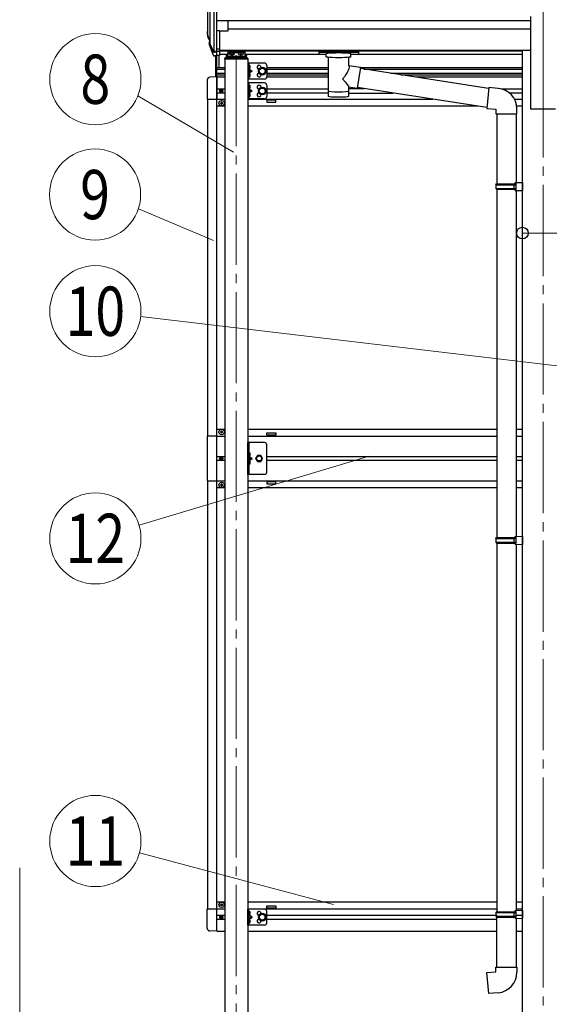
# Model space of a CAD drawing. Units: millimetres. Extents: x 0 to 25230, y 0 to 17820.
# Drawn here: x 5393 to 6555, y 4767 to 6927 of the extents above; entities that cross this region are included whole.
import ezdxf
from ezdxf.enums import TextEntityAlignment as Align

# ---------------------------------------------------------------- set-up
doc = ezdxf.new("R2010")
doc.units = ezdxf.units.MM
doc.linetypes.add('YCENTER_1', pattern=[13, 10, -1, 1, -1])
doc.linetypes.add('YHIDDEN_1', pattern=[4, 3, -1])
for name, color, linetype, lineweight in [('YKK_12', 2, 'Continuous', 13), ('YKK_13', 4, 'Continuous', 30), ('YKK_A1', 4, 'Continuous', 30), ('YKK_D', 6, 'Continuous', 13)]:
    doc.layers.add(name, color=color, linetype=linetype, lineweight=lineweight)
doc.styles.add('text-b', font='extslim2.shx', dxfattribs={"width": 0.8, "bigfont": 'extfont2.shx'})

msp = doc.modelspace()

# ---------------------------------------------------------------- linework, layer by layer
at = {"layer": 'YKK_12', "linetype": 'YCENTER_1', "ltscale": 20}
for p, q in [((6540.9, 7255.5), (6540.9, 6778)), ((5868.1, 6849.4), (5868.1, 4422.6)), ((6540.9, 6824.6), (6540.9, 4081.1))]:
    msp.add_line(p, q, dxfattribs=at)
at = {"layer": 'YKK_13'}
for p, q in [((5806.6, 6889.5), (5809.9, 6882.5)), ((5824.9, 6902.3), (5824.9, 6847.6)), ((5831.4, 6902.3), (5824.9, 6902.3)), ((5831.4, 6902.3), (5831.4, 6848.3)), ((5806, 6888.2), (5809.9, 6880.2)), ((5808.3, 6876.9), (5808.6, 6872.5)), ((5808.6, 6872.5), (5817.4, 6848.9)), ((5809.3, 6873), (5817.4, 6856.9)), ((5818.5, 6858), (5810.7, 6873.4)), ((5824.9, 6857.3), (5819.8, 6857.3)), ((5824.9, 6855.5), (5820, 6855.5)), ((5824.9, 6847.6), (5820, 6847.6)), ((5823.6, 6801.5), (5823.6, 6847.6)), ((5831.4, 6862.2), (5824.9, 6862.2)), ((5831.4, 6857.3), (5824.9, 6857.3)), ((5831.4, 6848.3), (5824.9, 6848.3)), ((5825.1, 6801.6), (5825.1, 6848.3)), ((5830.6, 6822.1), (5830.6, 6848.3)), ((6048.9, 6857.7), (6049, 6857.8)), ((6048.9, 6857.5), (6048.9, 6857.7)), ((6048.9, 6857.5), (6048.9, 6851.7)), ((6048.9, 6857.3), (6048.9, 6855.7)), ((6048.9, 6851.7), (6048.9, 6851.5)), ((6048.9, 6851.5), (6049, 6851.4)), ((6049, 6857.8), (6049.1, 6857.9)), ((6049, 6851.4), (6049.1, 6851.3)), ((6049.1, 6857.9), (6049.2, 6858)), ((6049.1, 6851.3), (6049.2, 6851.2)), ((6049.2, 6858), (6049.3, 6858)), ((6049.2, 6851.2), (6049.3, 6851.2)), ((6049.3, 6858), (6049.6, 6858.1)), ((6049.3, 6851.2), (6049.6, 6851.1)), ((6049.6, 6858.1), (6050.1, 6858.1)), ((6049.6, 6851.1), (6050.1, 6851.1)), ((6050.1, 6858.1), (6050.7, 6858.1)), ((6050.1, 6851.1), (6050.7, 6851.1)), ((6050.7, 6858.1), (6050.9, 6858.1)), ((6050.7, 6851.1), (6050.9, 6851)), ((6050.9, 6858.1), (6133.9, 6858.1)), ((6050.9, 6856), (6133.9, 6856)), ((6050.9, 6851), (6065.4, 6851)), ((6065.4, 6845.4), (6065.4, 6852)), ((6119.4, 6845.4), (6119.4, 6852)), ((6119.4, 6851), (6133.9, 6851)), ((6133.9, 6858.1), (6134.2, 6858.1)), ((6133.9, 6851), (6134.2, 6851.1)), ((6134.2, 6858.1), (6134.8, 6858.1)), ((6134.2, 6851.1), (6134.8, 6851.1)), ((6134.8, 6858.1), (6135.2, 6858.1)), ((6134.8, 6851.1), (6135.2, 6851.1)), ((6135.2, 6858.1), (6135.5, 6858)), ((6135.2, 6851.1), (6135.5, 6851.2)), ((6135.5, 6858), (6135.7, 6857.9)), ((6135.5, 6851.2), (6135.7, 6851.3)), ((6135.7, 6857.9), (6135.8, 6857.7)), ((6135.7, 6851.3), (6135.8, 6851.4)), ((6135.8, 6857.7), (6135.9, 6857.6)), ((6135.8, 6851.4), (6135.9, 6851.6)), ((6135.9, 6857.6), (6135.9, 6857.5)), ((6135.9, 6857.5), (6135.9, 6851.7)), ((6135.9, 6851.6), (6135.9, 6851.7)), ((5896.1, 6827.1), (5895.6, 6827)), ((5895.6, 6827), (5895.6, 6819.2)), ((5896.1, 6819.1), (5896.1, 6827.1)), ((5896.1, 6827.1), (5896.9, 6826.9)), ((6069.5, 6844.4), (6069.5, 6759)), ((6115.3, 6825.7), (6115.3, 6844.4)), ((6140.5, 6821.8), (6115.3, 6825.7)), ((5896.1, 6819.1), (5895.6, 6819.2)), ((5896.1, 6809.1), (5895.6, 6809)), ((5895.6, 6809), (5895.6, 6801.2)), ((5896.1, 6819.1), (5896.9, 6819.2)), ((5896.1, 6801.1), (5896.1, 6809.1)), ((5896.1, 6809.1), (5896.9, 6808.9)), ((6140.5, 6821.8), (6133.5, 6776.6)), ((6421.5, 6776.2), (6140.2, 6819.8)), ((5804.6, 6795.3), (5804.6, 6752.4)), ((5825.1, 6801.6), (5809.8, 6800.8)), ((5825.1, 6801.6), (5825.1, 6752.4)), ((5893.1, 6788.1), (5893.1, 6753.1)), ((5930.1, 6788.1), (5893.1, 6788.1)), ((5896.1, 6801.1), (5895.6, 6801.2)), ((5895.6, 6788.1), (5895.6, 6753.1)), ((5896.1, 6783.6), (5895.6, 6783.5)), ((5895.6, 6783.5), (5895.6, 6775.7)), ((5896.1, 6801.1), (5896.9, 6801.2)), ((5896.1, 6775.6), (5896.1, 6783.6)), ((5896.1, 6783.6), (5896.9, 6783.4)), ((5935.1, 6783.1), (5935.1, 6758.1)), ((5896.1, 6775.6), (5895.6, 6775.7)), ((5895.6, 6775.6), (5902.6, 6770.6)), ((5902.6, 6770.6), (5895.6, 6765.6)), ((5895.6, 6770.6), (5902.6, 6770.6)), ((5896.1, 6765.6), (5895.6, 6765.5)), ((5895.6, 6765.5), (5895.6, 6757.7)), ((5896.1, 6775.6), (5896.9, 6775.7)), ((5896.1, 6757.6), (5896.1, 6765.6)), ((5896.1, 6765.6), (5896.9, 6765.4)), ((5918.6, 6774.3), (5925.1, 6778.1)), ((5918.6, 6766.8), (5918.6, 6774.3)), ((5925.1, 6763.1), (5918.6, 6766.8)), ((5925.1, 6778.1), (5931.6, 6774.3)), ((5931.6, 6766.8), (5925.1, 6763.1)), ((5931.6, 6774.3), (5931.6, 6766.8)), ((6115.3, 6759), (6115.3, 6779.7)), ((6115.3, 6779.4), (6133.5, 6776.6)), ((6417.8, 6734.2), (6133.8, 6778.3)), ((6421.7, 6778), (6417.7, 6732.2)), ((6442.5, 6776.2), (6421.7, 6778)), ((5804.6, 6752.4), (5825.1, 6752.4)), ((5930.1, 6753.1), (5893.1, 6753.1)), ((5896.1, 6757.6), (5895.6, 6757.7)), ((5896.1, 6757.6), (5896.9, 6757.7)), ((6417.7, 6732.2), (6437.6, 6730.5)), ((6437.6, 6730.5), (6437.6, 6720.5)), ((6437.6, 6720.5), (6483.6, 6720.5)), ((6439.7, 6720.5), (6439.7, 6567)), ((6481.7, 6720.5), (6481.7, 6569.6)), ((6483.6, 6720.5), (6483.6, 6731.4)), ((6437.7, 6565), (6438.7, 6567)), ((6437.7, 6565), (6481.7, 6565)), ((6437.7, 6565), (6437.7, 6557)), ((6438.7, 6567), (6481.7, 6567)), ((6477.2, 6565), (6476.8, 6567)), ((6477.2, 6565), (6477.2, 6557)), ((6479.7, 6569.5), (6495.7, 6570)), ((6479.7, 6567.5), (6479.7, 6569.5)), ((6479.7, 6567.5), (6481.7, 6567.5)), ((6481.7, 6554.5), (6481.7, 6567.5)), ((6495.7, 6570), (6495.7, 6552)), ((6437.7, 6557), (6481.7, 6557)), ((6437.7, 6557), (6438.7, 6555)), ((6438.7, 6555), (6481.7, 6555)), ((6439.7, 6555), (6439.7, 5791.1)), ((6477.2, 6557), (6476.8, 6555)), ((6479.7, 6554.5), (6481.7, 6554.5)), ((6479.7, 6552.5), (6479.7, 6554.5)), ((6479.7, 6552.5), (6495.7, 6552)), ((6481.7, 6552.4), (6481.7, 5793.7)), ((5896.1, 5977.6), (5895.6, 5977.5)), ((5895.6, 5977.5), (5895.6, 5969.7)), ((5896.1, 5969.6), (5895.6, 5969.7)), ((5896.1, 5969.6), (5896.1, 5977.6)), ((5896.1, 5977.6), (5896.9, 5977.4)), ((5896.1, 5969.6), (5896.9, 5969.7)), ((5896.1, 5959.6), (5895.6, 5959.5)), ((5895.6, 5959.5), (5895.6, 5951.7)), ((5896.1, 5951.6), (5895.6, 5951.7)), ((5896.1, 5951.6), (5896.1, 5959.6)), ((5896.1, 5959.6), (5896.9, 5959.4)), ((5896.1, 5951.6), (5896.9, 5951.7)), ((6437.7, 5789.1), (6438.7, 5791.1)), ((6437.7, 5789.1), (6481.7, 5789.1)), ((6437.7, 5789.1), (6437.7, 5781.1)), ((6438.7, 5791.1), (6481.7, 5791.1)), ((6477.2, 5789.1), (6476.8, 5791.1)), ((6477.2, 5789.1), (6477.2, 5781.1)), ((6479.7, 5793.6), (6495.7, 5794.1)), ((6479.7, 5791.6), (6479.7, 5793.6)), ((6479.7, 5791.6), (6481.7, 5791.6)), ((6481.7, 5778.6), (6481.7, 5791.6)), ((6495.7, 5794.1), (6495.7, 5776.2)), ((6437.7, 5781.1), (6481.7, 5781.1)), ((6437.7, 5781.1), (6438.7, 5779.1)), ((6438.7, 5779.1), (6481.7, 5779.1)), ((6439.7, 5779.1), (6439.7, 4970.6)), ((6477.2, 5781.1), (6476.8, 5779.1)), ((6479.7, 5778.6), (6481.7, 5778.6)), ((6479.7, 5776.6), (6479.7, 5778.6)), ((6479.7, 5776.6), (6495.7, 5776.2)), ((6481.7, 5776.6), (6481.7, 4973.2)), ((5804.6, 4933.9), (5804.6, 4976.8)), ((5804.6, 4976.8), (5825.1, 4976.8)), ((5825.1, 4927.6), (5825.1, 4976.8)), ((5893.1, 4941.1), (5893.1, 4976.1)), ((5930.1, 4976.1), (5893.1, 4976.1)), ((5895.6, 4941.1), (5895.6, 4976.1)), ((5896.1, 4971.6), (5895.6, 4971.5)), ((5895.6, 4971.5), (5895.6, 4963.7)), ((5896.1, 4963.6), (5896.1, 4971.6)), ((5896.1, 4971.6), (5896.9, 4971.4)), ((5935.1, 4946.1), (5935.1, 4971.1)), ((6437.7, 4968.6), (6438.7, 4970.6)), ((6437.7, 4968.6), (6481.7, 4968.6)), ((6437.7, 4968.6), (6437.7, 4960.6)), ((6438.7, 4970.6), (6481.7, 4970.6)), ((6477.2, 4968.6), (6476.8, 4970.6)), ((6477.2, 4968.6), (6477.2, 4960.6)), ((6479.7, 4973.1), (6495.7, 4973.6)), ((6479.7, 4971.1), (6479.7, 4973.1)), ((6479.7, 4971.1), (6481.7, 4971.1)), ((6481.7, 4958.1), (6481.7, 4971.1)), ((6495.7, 4973.6), (6495.7, 4956.1)), ((5896.1, 4963.6), (5895.6, 4963.7)), ((5902.6, 4958.6), (5895.6, 4963.6)), ((5895.6, 4953.6), (5902.6, 4958.6)), ((5895.6, 4958.6), (5902.6, 4958.6)), ((5896.1, 4953.6), (5895.6, 4953.5)), ((5895.6, 4953.5), (5895.6, 4945.7)), ((5896.1, 4945.6), (5895.6, 4945.7)), ((5896.1, 4963.6), (5896.9, 4963.7)), ((5896.1, 4945.6), (5896.1, 4953.6)), ((5896.1, 4953.6), (5896.9, 4953.4)), ((5896.1, 4945.6), (5896.9, 4945.7)), ((5925.1, 4966.1), (5918.6, 4962.3)), ((5918.6, 4962.3), (5918.6, 4954.8)), ((5918.6, 4954.8), (5925.1, 4951.1)), ((5931.6, 4962.3), (5925.1, 4966.1)), ((5925.1, 4951.1), (5931.6, 4954.8)), ((5931.6, 4954.8), (5931.6, 4962.3)), ((6437.7, 4960.6), (6481.7, 4960.6)), ((6437.7, 4960.6), (6438.7, 4958.6)), ((6438.7, 4958.6), (6481.7, 4958.6)), ((6439.7, 4848.6), (6439.7, 4958.6)), ((6477.2, 4960.6), (6476.8, 4958.6)), ((6479.7, 4958.1), (6481.7, 4958.1)), ((6479.7, 4956.1), (6479.7, 4958.1)), ((6479.7, 4956.1), (6481.7, 4956.1)), ((6479.7, 4956.1), (6495.7, 4955.7)), ((6481.7, 4956.1), (6481.7, 4848.6)), ((5825.1, 4927.6), (5809.8, 4928.4)), ((5930.1, 4941.1), (5893.1, 4941.1)), ((6417.8, 4836.9), (6437.7, 4838.6)), ((6437.7, 4848.6), (6483.7, 4848.6)), ((6437.7, 4838.6), (6437.7, 4848.6)), ((6483.7, 4848.6), (6483.7, 4837.7)), ((6421.8, 4791.1), (6417.8, 4836.9)), ((6442.6, 4792.9), (6421.8, 4791.1))]:
    msp.add_line(p, q, dxfattribs=at)
at = {"layer": 'YKK_13', "ltscale": 20}
for p, q in [((5845.6, 6848.7), (5845.6, 6843.1)), ((5848.1, 6851.3), (5849.6, 6851.3)), ((5848.1, 6848.8), (5848.1, 6843.1)), ((5848.1, 6848.8), (5849.6, 6848.8)), ((5848.1, 6846.9), (5888.1, 6846.9)), ((5886.6, 6857.2), (5849.6, 6857.2)), ((5849.6, 6857.2), (5849.6, 6848.8)), ((5849.6, 6854.7), (5886.6, 6854.7)), ((5852.2, 6852.3), (5852.2, 6851.8)), ((5855.6, 6850.4), (5855.6, 6850.1)), ((5857.6, 6850.7), (5857.6, 6850.4)), ((5858.6, 6850.7), (5858.6, 6850.4)), ((5860.5, 6850.1), (5860.5, 6850.4)), ((5864, 6852.3), (5864, 6851.8)), ((5872.2, 6852.3), (5872.2, 6851.8)), ((5875.6, 6850.4), (5875.6, 6850.1)), ((5877.6, 6850.7), (5877.6, 6850.4)), ((5878.6, 6850.7), (5878.6, 6850.4)), ((5880.5, 6850.1), (5880.5, 6850.4)), ((5884, 6852.3), (5884, 6851.8)), ((5886.6, 6857.2), (5886.6, 6848.8)), ((5886.6, 6851.3), (5888.1, 6851.3)), ((5886.6, 6848.8), (5888.1, 6848.8)), ((5888.1, 6848.8), (5888.1, 6843.1)), ((5890.6, 6843.1), (5890.6, 6848.7)), ((5842.6, 6841.6), (5842.6, 6840.1)), ((5893.6, 6840.1), (5842.6, 6840.1)), ((5892.1, 6843.1), (5844.1, 6843.1)), ((5893.1, 6831.6), (5893.1, 6796.6)), ((5930.1, 6831.6), (5893.1, 6831.6)), ((5893.6, 6841.6), (5893.6, 6840.1)), ((5895.6, 6831.6), (5895.6, 6796.6)), ((5935.1, 6826.6), (5935.1, 6801.6)), ((5895.6, 6819.1), (5902.6, 6814.1)), ((5902.6, 6814.1), (5895.6, 6809.1)), ((5895.6, 6814.1), (5902.6, 6814.1)), ((5918.6, 6817.8), (5925.1, 6821.6)), ((5918.6, 6810.3), (5918.6, 6817.8)), ((5925.1, 6806.6), (5918.6, 6810.3)), ((5925.1, 6821.6), (5931.6, 6817.8)), ((5931.6, 6810.3), (5925.1, 6806.6)), ((5931.6, 6817.8), (5931.6, 6810.3)), ((5930.1, 6796.6), (5893.1, 6796.6))]:
    msp.add_line(p, q, dxfattribs=at)
at = {"layer": 'YKK_13', "linetype": 'YCENTER_1', "ltscale": 20}
for p, q in [((5858.1, 6851.6), (5858.1, 6849)), ((5878.1, 6851.6), (5878.1, 6849))]:
    msp.add_line(p, q, dxfattribs=at)
at = {"layer": 'YKK_13', "linetype": 'YHIDDEN_1', "ltscale": 0.5}
for p, q in [((5895.2, 6823.1), (5895.8, 6824.3)), ((5895.8, 6824.3), (5898.1, 6825.4)), ((5895.2, 6823.1), (5895.8, 6821.9)), ((5895.2, 6805.1), (5895.8, 6806.3)), ((5895.2, 6805.1), (5895.8, 6803.9)), ((5895.8, 6821.9), (5898.1, 6820.8)), ((5895.8, 6806.3), (5898.1, 6807.4)), ((5895.8, 6803.9), (5898.1, 6802.8)), ((5895.8, 6780.8), (5898.1, 6781.9)), ((5895.2, 6779.6), (5895.8, 6780.8)), ((5895.2, 6779.6), (5895.8, 6778.4)), ((5895.2, 6761.6), (5895.8, 6762.8)), ((5895.2, 6761.6), (5895.8, 6760.4)), ((5895.8, 6778.4), (5898.1, 6777.3)), ((5895.8, 6762.8), (5898.1, 6763.9)), ((5895.8, 6760.4), (5898.1, 6759.3)), ((5895.2, 5973.6), (5895.8, 5974.8)), ((5895.2, 5973.6), (5895.8, 5972.4)), ((5895.8, 5974.8), (5898.1, 5975.9)), ((5895.8, 5972.4), (5898.1, 5971.3)), ((5895.2, 5955.6), (5895.8, 5956.8)), ((5895.2, 5955.6), (5895.8, 5954.4)), ((5895.8, 5956.8), (5898.1, 5957.9)), ((5895.8, 5954.4), (5898.1, 5953.3)), ((5895.2, 4967.6), (5895.8, 4968.8)), ((5895.2, 4967.6), (5895.8, 4966.4)), ((5895.8, 4968.8), (5898.1, 4969.9)), ((5895.2, 4949.6), (5895.8, 4950.8)), ((5895.2, 4949.6), (5895.8, 4948.4)), ((5895.8, 4966.4), (5898.1, 4965.3)), ((5895.8, 4950.8), (5898.1, 4951.9)), ((5895.8, 4948.4), (5898.1, 4947.3))]:
    msp.add_line(p, q, dxfattribs=at)
at = {"layer": 'YKK_13', "ltscale": 0.5}
for p, q in [((5833, 6771.1), (5833, 6770.3)), ((5833.9, 6771.1), (5833, 6771.1)), ((5833, 6770.3), (5833.9, 6770.3)), ((5835.5, 6772.7), (5834.7, 6772.7)), ((5834.7, 6772.7), (5834.7, 6771.9)), ((5834.7, 6769.5), (5834.7, 6768.6)), ((5834.7, 6768.6), (5835.5, 6768.6)), ((5835.5, 6771.9), (5835.5, 6772.7)), ((5835.5, 6768.6), (5835.5, 6769.5)), ((5837.1, 6771.1), (5836.3, 6771.1)), ((5836.3, 6770.3), (5837.1, 6770.3)), ((5837.1, 6770.3), (5837.1, 6771.1)), ((5833.6, 6744.2), (5833.6, 6743.2)), ((5834.6, 6744.2), (5833.6, 6744.2)), ((5833.6, 6743.2), (5834.6, 6743.2)), ((5836.6, 6746.2), (5835.6, 6746.2)), ((5835.6, 6746.2), (5835.6, 6745.2)), ((5835.6, 6742.2), (5835.6, 6741.2)), ((5835.6, 6741.2), (5836.6, 6741.2)), ((5836.6, 6745.2), (5836.6, 6746.2)), ((5836.6, 6741.2), (5836.6, 6742.2)), ((5838.6, 6744.2), (5837.6, 6744.2)), ((5837.6, 6743.2), (5838.6, 6743.2)), ((5838.6, 6743.2), (5838.6, 6744.2)), ((5835.6, 6024.1), (5835.6, 6025.1)), ((5835.6, 6025.1), (5836.6, 6025.1)), ((5836.6, 6025.1), (5836.6, 6024.1)), ((5825.1, 6013.6), (5804.4, 6013.6)), ((5804.4, 6013.6), (5804.4, 5915.6)), ((5833.6, 6022.1), (5833.6, 6023.1)), ((5833.6, 6023.1), (5834.6, 6023.1)), ((5834.6, 6022.1), (5833.6, 6022.1)), ((5835.6, 6020.1), (5835.6, 6021.1)), ((5836.6, 6020.1), (5835.6, 6020.1)), ((5836.6, 6021.1), (5836.6, 6020.1)), ((5837.6, 6023.1), (5838.6, 6023.1)), ((5838.6, 6022.1), (5837.6, 6022.1)), ((5838.6, 6023.1), (5838.6, 6022.1)), ((5930.1, 5999.6), (5893.1, 5999.6)), ((5893.1, 5929.6), (5893.1, 5999.6)), ((5895.6, 5999.6), (5895.6, 5929.6)), ((5935.1, 5934.6), (5935.1, 5994.6)), ((5833, 5965), (5833, 5964.2)), ((5833.9, 5965), (5833, 5965)), ((5833, 5964.2), (5833.9, 5964.2)), ((5835.5, 5966.6), (5834.7, 5966.6)), ((5834.7, 5966.6), (5834.7, 5965.8)), ((5834.7, 5963.3), (5834.7, 5962.5)), ((5834.7, 5962.5), (5835.5, 5962.5)), ((5835.5, 5965.8), (5835.5, 5966.6)), ((5835.5, 5962.5), (5835.5, 5963.3)), ((5837.1, 5965), (5836.3, 5965)), ((5836.3, 5964.2), (5837.1, 5964.2)), ((5837.1, 5964.2), (5837.1, 5965)), ((5895.6, 5969.6), (5902.6, 5964.6)), ((5895.6, 5964.6), (5902.6, 5964.6)), ((5895.6, 5959.6), (5902.6, 5964.6)), ((5914.3, 5971.1), (5910.6, 5964.6)), ((5910.6, 5964.6), (5914.3, 5958.1)), ((5921.8, 5971.1), (5914.3, 5971.1)), ((5925.6, 5964.6), (5921.8, 5971.1)), ((5921.8, 5958.1), (5925.6, 5964.6)), ((5914.3, 5958.1), (5921.8, 5958.1)), ((5930.1, 5929.6), (5893.1, 5929.6)), ((5804.4, 5915.6), (5825.1, 5915.6)), ((5833.6, 5907.1), (5833.6, 5906.1)), ((5834.6, 5907.1), (5833.6, 5907.1)), ((5833.6, 5906.1), (5834.6, 5906.1)), ((5836.6, 5909.1), (5835.6, 5909.1)), ((5835.6, 5909.1), (5835.6, 5908.1)), ((5835.6, 5905.1), (5835.6, 5904.1)), ((5835.6, 5904.1), (5836.6, 5904.1)), ((5836.6, 5908.1), (5836.6, 5909.1)), ((5836.6, 5904.1), (5836.6, 5905.1)), ((5838.6, 5907.1), (5837.6, 5907.1)), ((5837.6, 5906.1), (5838.6, 5906.1)), ((5838.6, 5906.1), (5838.6, 5907.1)), ((5833.6, 4985.1), (5833.6, 4986.1)), ((5833.6, 4986.1), (5834.6, 4986.1)), ((5834.6, 4985.1), (5833.6, 4985.1)), ((5835.6, 4987.1), (5835.6, 4988.1)), ((5835.6, 4988.1), (5836.6, 4988.1)), ((5835.6, 4983.1), (5835.6, 4984.1)), ((5836.6, 4983.1), (5835.6, 4983.1)), ((5836.6, 4988.1), (5836.6, 4987.1)), ((5836.6, 4984.1), (5836.6, 4983.1)), ((5837.6, 4986.1), (5838.6, 4986.1)), ((5838.6, 4985.1), (5837.6, 4985.1)), ((5838.6, 4986.1), (5838.6, 4985.1)), ((5833, 4959), (5833, 4958.2)), ((5833.9, 4959), (5833, 4959)), ((5833, 4958.2), (5833.9, 4958.2)), ((5835.5, 4960.6), (5834.7, 4960.6)), ((5834.7, 4960.6), (5834.7, 4959.8)), ((5834.7, 4957.3), (5834.7, 4956.5)), ((5834.7, 4956.5), (5835.5, 4956.5)), ((5835.5, 4959.8), (5835.5, 4960.6)), ((5835.5, 4956.5), (5835.5, 4957.3)), ((5837.1, 4959), (5836.3, 4959)), ((5836.3, 4958.2), (5837.1, 4958.2)), ((5837.1, 4958.2), (5837.1, 4959))]:
    msp.add_line(p, q, dxfattribs=at)
at = {"layer": 'YKK_13', "ltscale": 20}
for radius in [8.5, 7.5, 6.5]:
    msp.add_circle((5925.1, 6814.1), radius, dxfattribs=at)
at = {"layer": 'YKK_13', "ltscale": 0.5}
for centre, radius in [((5835.1, 6770.7), 3.75), ((5836.1, 6743.7), 5.9), ((5836.1, 6022.6), 5.9), ((5835.1, 5964.6), 3.75), ((5918.1, 5964.6), 6.5), ((5918.1, 5964.6), 5.5), ((5836.1, 5906.6), 5.9), ((5836.1, 4985.6), 5.9), ((5835.1, 4958.6), 3.75)]:
    msp.add_circle(centre, radius, dxfattribs=at)
at = {"layer": 'YKK_13'}
for centre, radius in [((5925.1, 6770.6), 8.5), ((5925.1, 6770.6), 7.5), ((5925.1, 6770.6), 6.5), ((5925.1, 4958.6), 8.5), ((5925.1, 4958.6), 7.5), ((5925.1, 4958.6), 6.5)]:
    msp.add_circle(centre, radius, dxfattribs=at)
for centre, radius, start, end in [((5834.1, 6897.3), 29.5, 186.5081, 197.9814), ((5835.5, 6899), 30.4, 187.1552, 198.1973), ((5896.7, 6826), 0.9, 32.0559, 80), ((5892, 6823.1), 6.5, 327.9441, 32.0559), ((5896.7, 6820.1), 0.9, 280, 327.9441), ((5896.7, 6808), 0.9, 32.0559, 80), ((5892, 6805.1), 6.5, 327.9441, 32.0559), ((5810.1, 6795.3), 5.5, 93, 180), ((5896.7, 6802.1), 0.9, 280, 327.9441), ((5896.7, 6782.5), 0.9, 32.0559, 80), ((5892, 6779.6), 6.5, 327.9441, 32.0559), ((5918.1, 6779.1), 4.25, 353.7057, 265.2392), ((5930.1, 6783.1), 5, 0, 90), ((5896.7, 6776.6), 0.9, 280, 327.9441), ((5896.7, 6764.5), 0.9, 32.0559, 80), ((5892, 6761.6), 6.5, 327.9441, 32.0559), ((5918.1, 6762.1), 4.25, 94.7608, 6.2943), ((6438.6, 6731.4), 45, 0, 85), ((5896.7, 6758.6), 0.9, 280, 327.9441), ((5930.1, 6758.1), 5, 270, 0), ((5896.7, 5976.5), 0.9, 32.0559, 80), ((5896.7, 5970.6), 0.9, 280, 327.9441), ((5892, 5973.6), 6.5, 327.9441, 32.0559), ((5896.7, 5958.5), 0.9, 32.0559, 80), ((5896.7, 5952.6), 0.9, 280, 327.9441), ((5892, 5955.6), 6.5, 327.9441, 32.0559), ((5896.7, 4970.5), 0.9, 32.0559, 80), ((5892, 4967.6), 6.5, 327.9441, 32.0559), ((5918.1, 4967.1), 4.25, 353.7057, 265.2392), ((5930.1, 4971.1), 5, 0, 90), ((5896.7, 4964.6), 0.9, 280, 327.9441), ((5896.7, 4952.5), 0.9, 32.0559, 80), ((5896.7, 4946.6), 0.9, 280, 327.9441), ((5892, 4949.6), 6.5, 327.9441, 32.0559), ((5918.1, 4950.1), 4.25, 94.7608, 6.2943), ((5930.1, 4946.1), 5, 270, 0), ((5810.1, 4933.9), 5.5, 180, 267), ((6438.7, 4837.7), 45, 275, 0)]:
    msp.add_arc(centre, radius, start, end, dxfattribs=at)
at = {"layer": 'YKK_13', "ltscale": 0.5}
for centre, radius, start, end in [((5844.1, 6841.6), 1.5, 90, 180), ((5892.1, 6841.6), 1.5, 0, 90), ((5918.1, 6822.6), 4.25, 353.7057, 265.2392), ((5930.1, 6826.6), 5, 0, 90), ((5918.1, 6805.6), 4.25, 94.7608, 6.2943), ((5930.1, 6801.6), 5, 270, 0), ((5833.9, 6771.9), 0.82, 270, 0), ((5833.9, 6769.5), 0.82, 0, 90), ((5836.3, 6771.9), 0.82, 180, 270), ((5836.3, 6769.5), 0.82, 90, 180), ((5834.6, 6745.2), 1, 270, 0), ((5834.6, 6742.2), 1, 0, 90), ((5837.6, 6745.2), 1, 180, 270), ((5837.6, 6742.2), 1, 90, 180), ((5834.6, 6024.1), 1, 270, 0), ((5834.6, 6021.1), 1, 0, 90), ((5837.6, 6024.1), 1, 180, 270), ((5837.6, 6021.1), 1, 90, 180), ((5930.1, 5994.6), 5, 0, 90), ((5833.9, 5965.8), 0.82, 270, 0), ((5833.9, 5963.3), 0.82, 0, 90), ((5836.3, 5965.8), 0.82, 180, 270), ((5836.3, 5963.3), 0.82, 90, 180), ((5930.1, 5934.6), 5, 270, 0), ((5834.6, 5908.1), 1, 270, 0), ((5834.6, 5905.1), 1, 0, 90), ((5837.6, 5908.1), 1, 180, 270), ((5837.6, 5905.1), 1, 90, 180), ((5834.6, 4987.1), 1, 270, 0), ((5834.6, 4984.1), 1, 0, 90), ((5837.6, 4987.1), 1, 180, 270), ((5837.6, 4984.1), 1, 90, 180), ((5833.9, 4959.8), 0.82, 270, 0), ((5833.9, 4957.3), 0.82, 0, 90), ((5836.3, 4959.8), 0.82, 180, 270), ((5836.3, 4957.3), 0.82, 90, 180)]:
    msp.add_arc(centre, radius, start, end, dxfattribs=at)
at = {"layer": 'YKK_13'}
for centre, major_axis, ratio, start_param, end_param in [((5893.5, 6896.8), (-89.1, 1.4), 0.57596, -0.08695, 0.084632), ((5892.7, 6903.5), (87.9, 4.4), 0.541684, 3.065934, 3.222851), ((5809.6, 6876.9), (1.3, 0), 0.90356, 1.370089, 3.347195), ((5895.5, 6893.1), (-89.1, 0), 0.90356, 0.205602, 0.251535), ((5894.8, 6896.9), (-88.1, 0), 0.90356, 0.266296, 0.300384), ((5820, 6858.2), (-3, 0), 0.90356, 0.523599, 1.570796), ((5820, 6850.3), (3, 0), 0.90356, 3.665191, 4.712389), ((5819.8, 6858.7), (-1.5, 0), 0.90356, 0.523599, 1.570796), ((6092.4, 6852), (27, 0), 0.070066, 0, 3.141593), ((6103.4, 6848), (16, 0), 0.361356, 6.263698, 6.283185), ((6092.4, 6771.5), (22.9, 0), 0.122865, 3.141593, 6.283185)]:
    msp.add_ellipse(centre, major_axis=major_axis, ratio=ratio, start_param=start_param, end_param=end_param, dxfattribs=at)
at = {"layer": 'YKK_13', "ltscale": 0.5}
msp.add_ellipse((5848.1, 6848.7), major_axis=(0, 2.57), ratio=0.97237, start_param=0, end_param=1.570796, dxfattribs=at)
at = {"layer": 'YKK_13', "ltscale": 0.5, "extrusion": (0, 0, -1)}
for centre, major_axis, ratio, start_param, end_param in [((5858.1, 6852.3), (5.9, 0), 0.342073, 3.141593, 6.283185), ((5858.1, 6857.6), (8.02, 0), 0.939674, 1.755191, 1.881349), ((5858.1, 6857.2), (8.02, 0), 0.939674, 1.755191, 1.881349), ((5858.1, 6858.2), (8.02, 0), 0.939674, 1.509641, 1.631951), ((5858.1, 6857.6), (-8.02, 0), 0.939674, 4.401836, 4.527995), ((5858.1, 6857.2), (-8.02, 0), 0.939674, 4.401836, 4.527995), ((5878.1, 6852.3), (5.9, 0), 0.342073, 3.141593, 6.283185), ((5878.1, 6857.6), (8.02, 0), 0.939674, 1.755191, 1.881349), ((5878.1, 6857.2), (8.02, 0), 0.939674, 1.755191, 1.881349), ((5878.1, 6858.2), (8.02, 0), 0.939674, 1.509641, 1.631951), ((5878.1, 6857.6), (-8.02, 0), 0.939674, 4.401836, 4.527995), ((5878.1, 6857.2), (-8.02, 0), 0.939674, 4.401836, 4.527995), ((5888.1, 6848.7), (0, 2.57), 0.97237, 0, 1.570796)]:
    msp.add_ellipse(centre, major_axis=major_axis, ratio=ratio, start_param=start_param, end_param=end_param, dxfattribs=at)
for centre in [(5858.1, 6851.8), (5878.1, 6851.8)]:
    msp.add_ellipse(centre, major_axis=(5.9, 0), ratio=0.342073, dxfattribs=at)
at = {"layer": 'YKK_13', "extrusion": (0, 0, -1)}
for centre, major_axis, ratio, start_param, end_param in [((6050.9, 6855.7), (2, 0), 0.109601, 3.141593, 4.712389), ((6133.9, 6855.7), (2, 0), 0.109601, 4.712389, 6.283185), ((6092.4, 6845.4), (27, 0), 0.070066, 0, 3.141593), ((6092.4, 6799.2), (-22.8, -26.6), 0.234429, 3.156333, 4.597638), ((6094.9, 6801.8), (20.3, -22.2), 0.045535, 4.975651, 6.24419), ((6092.4, 6759), (22.9, 0), 0.101955, 6.282972, 9.424821)]:
    msp.add_ellipse(centre, major_axis=major_axis, ratio=ratio, start_param=start_param, end_param=end_param, dxfattribs=at)
at = {"layer": 'YKK_13', "ltscale": 0.5}
for points, knots in [([(5856.6, 6850.2), (5856.7, 6850.2), (5856.8, 6850.1), (5857, 6850.1), (5857.2, 6850.1), (5857.3, 6850.2), (5857.4, 6850.2), (5857.5, 6850.3), (5857.6, 6850.3), (5857.6, 6850.4), (5857.6, 6850.4)], [0, 0, 0, 0, 0.192792, 0.376758, 0.546528, 0.69743, 0.825867, 0.930028, 1.011481, 1.078477, 1.078477, 1.078477, 1.078477]), ([(5858.6, 6850.4), (5858.6, 6850.4), (5858.6, 6850.3), (5858.7, 6850.3), (5858.7, 6850.2), (5858.9, 6850.2), (5859, 6850.1), (5859.2, 6850.1), (5859.4, 6850.1), (5859.5, 6850.2), (5859.6, 6850.2)], [0, 0, 0, 0, 0.066996, 0.14845, 0.252613, 0.381051, 0.531954, 0.701725, 0.885691, 1.078483, 1.078483, 1.078483, 1.078483]), ([(5876.6, 6850.2), (5876.7, 6850.2), (5876.8, 6850.1), (5877, 6850.1), (5877.2, 6850.1), (5877.3, 6850.2), (5877.4, 6850.2), (5877.5, 6850.3), (5877.6, 6850.3), (5877.6, 6850.4), (5877.6, 6850.4)], [0, 0, 0, 0, 0.192792, 0.376758, 0.546528, 0.69743, 0.825867, 0.930028, 1.011481, 1.078477, 1.078477, 1.078477, 1.078477]), ([(5878.6, 6850.4), (5878.6, 6850.4), (5878.6, 6850.3), (5878.7, 6850.3), (5878.7, 6850.2), (5878.9, 6850.2), (5879, 6850.1), (5879.2, 6850.1), (5879.4, 6850.1), (5879.5, 6850.2), (5879.6, 6850.2)], [0, 0, 0, 0, 0.066996, 0.14845, 0.252613, 0.381051, 0.531954, 0.701725, 0.885691, 1.078483, 1.078483, 1.078483, 1.078483])]:
    msp.add_open_spline(points, degree=3, knots=knots, dxfattribs=at)
at = {"layer": 'YKK_A1'}
for p, q in [((5804.9, 7105.5), (5804.9, 6902.7)), ((5824.9, 7095), (5824.9, 6902.3)), ((5809.9, 7077.7), (5809.9, 6876)), ((5818.9, 7063.6), (5818.9, 6857.6)), ((5824.9, 6924.8), (6513.4, 6924.8)), ((5849.9, 6924.8), (5849.9, 6901.7)), ((5849.9, 6901.7), (5831.4, 6901.7)), ((5849.9, 6906.7), (6513.4, 6906.7)), ((6495.7, 6859.6), (5831.4, 6859.6)), ((6495.7, 6858.2), (5831.4, 6858.2)), ((5846.3, 6850.6), (5831.4, 6850.6)), ((6065.4, 6850.6), (5889.8, 6850.6)), ((6495.7, 6850.6), (6119.4, 6850.6)), ((5825.1, 6822.1), (5843.1, 6822.1)), ((5825.1, 6818.6), (5843.1, 6818.6)), ((5825.1, 6809.6), (5843.1, 6809.6)), ((5825.1, 6806.1), (5843.1, 6806.1)), ((5935.1, 6822.1), (6069.5, 6822.1)), ((5935.1, 6818.6), (6069.5, 6818.6)), ((5935.1, 6809.6), (6069.5, 6809.6)), ((5935.1, 6806.1), (6069.5, 6806.1)), ((6139, 6822.1), (6496.1, 6822.1)), ((6148.2, 6818.6), (6496.1, 6818.6)), ((6206.3, 6809.6), (6496.1, 6809.6)), ((6228.8, 6806.1), (6496.1, 6806.1)), ((5825.1, 4927.6), (5825.1, 6801.6)), ((5843.1, 6801.1), (5825.1, 6801.1)), ((6069.5, 6801.1), (5935.1, 6801.1)), ((6496.1, 6801.1), (6261, 6801.1)), ((5825.1, 6775.2), (5843.1, 6775.2)), ((5825.1, 6766.2), (5843.1, 6766.2)), ((5935.1, 6775.2), (6069.5, 6775.2)), ((5935.1, 6766.2), (6069.5, 6766.2)), ((6115.3, 6776), (6148.9, 6776)), ((6115.3, 6766), (6212.2, 6766.1)), ((6448.9, 6775.2), (6496.1, 6775.2)), ((6467.1, 6766.2), (6496.1, 6766.2)), ((5805.1, 6752.4), (5805.1, 6013.8)), ((5825.1, 6752.7), (5843.1, 6752.7)), ((5893.1, 6752.7), (6298.9, 6752.7)), ((5955.1, 6750.7), (5935.1, 6750.7)), ((5935.1, 6750.7), (5935.1, 6745.7)), ((5935.1, 6745.7), (5955.1, 6745.7)), ((5955.1, 6745.7), (5955.1, 6750.7)), ((6478.2, 6752.7), (6496.1, 6752.7)), ((5843.1, 6737.2), (5825.1, 6737.2)), ((6398.8, 6737.2), (5893.1, 6737.2)), ((6496.1, 6737.2), (6483.2, 6737.2)), ((5935.1, 6015.6), (5935.1, 6020.6)), ((5935.1, 6020.6), (5955.1, 6020.6)), ((5955.1, 6015.6), (5935.1, 6015.6)), ((5955.1, 6020.6), (5955.1, 6015.6)), ((5805.1, 5915.4), (5805.1, 4976.8)), ((5955.1, 5913.6), (5935.1, 5913.6)), ((5935.1, 5913.6), (5935.1, 5908.6)), ((5935.1, 5908.6), (5955.1, 5908.6)), ((5955.1, 5908.6), (5955.1, 5913.6)), ((5825.1, 4992.1), (5843.1, 4992.1)), ((5893.1, 4992.1), (6440.1, 4992.1)), ((6482.1, 4992.1), (6496.1, 4992.1)), ((5825.1, 4976.6), (5843.1, 4976.6)), ((5893.1, 4976.6), (6440.1, 4976.6)), ((5935.1, 4978.6), (5935.1, 4983.6)), ((5935.1, 4983.6), (5955.1, 4983.6)), ((5955.1, 4978.6), (5935.1, 4978.6)), ((5955.1, 4983.6), (5955.1, 4978.6)), ((6482.1, 4976.6), (6496.1, 4976.6)), ((5825.1, 4963.1), (5843.1, 4963.1)), ((5825.1, 4954.1), (5843.1, 4954.1)), ((5935.1, 4963.1), (6440.1, 4963.1)), ((5935.1, 4954.1), (6440.1, 4954.1)), ((6482.1, 4963.1), (6496.1, 4963.1)), ((5825.1, 4928.1), (5843.1, 4928.1)), ((5893.1, 4928.1), (6440.1, 4928.1)), ((6482.1, 4928.1), (6496.1, 4928.1))]:
    msp.add_line(p, q, dxfattribs=at)
at = {"layer": 'YKK_A1', "ltscale": 20}
for p, q in [((6513.4, 6933.6), (6513.4, 6731.1)), ((6495.7, 4181.1), (6495.7, 6860.1)), ((6495.7, 6860.1), (6513.4, 6860.1)), ((5843.1, 6840.1), (5843.1, 4482.3)), ((5893.1, 6840.1), (5893.1, 4482.3)), ((6513.4, 6731.1), (6568.4, 6731.1))]:
    msp.add_line(p, q, dxfattribs=at)
at = {"layer": 'YKK_A1', "ltscale": 0.5}
for p, q in [((5825.1, 6029.1), (5843.1, 6029.1)), ((5893.1, 6029.1), (6440.1, 6029.1)), ((6482.1, 6029.1), (6496.1, 6029.1)), ((5825.1, 6013.6), (5843.1, 6013.6)), ((5893.1, 6013.6), (6440.1, 6013.6)), ((6482.1, 6013.6), (6496.1, 6013.6)), ((5825.1, 5969.1), (5843.1, 5969.1)), ((5935.1, 5969.1), (6440.1, 5969.1)), ((6482.1, 5969.1), (6496.1, 5969.1)), ((5843.1, 5960.1), (5825.1, 5960.1)), ((6440.1, 5960.1), (5935.1, 5960.1)), ((6496.1, 5960.1), (6482.1, 5960.1)), ((5825.1, 5915.6), (5843.1, 5915.6)), ((5843.1, 5900.1), (5825.1, 5900.1)), ((5893.1, 5915.6), (6440.1, 5915.6)), ((6440.1, 5900.1), (5893.1, 5900.1)), ((6482.1, 5915.6), (6496.1, 5915.6)), ((6496.1, 5900.1), (6482.1, 5900.1))]:
    msp.add_line(p, q, dxfattribs=at)
at = {"layer": 'YKK_D'}
for p, q in [((5861.9, 6636.2), (5652.2, 6760)), ((5817.8, 6442.6), (5653.4, 6512)), ((6495.7, 6458.9), (6586.1, 6458.9)), ((7257.7, 6087.2), (5658.3, 6275.7)), ((6159.6, 5969.8), (5654.8, 5818.1)), ((6081.5, 4986.3), (5655.7, 5099.8)), ((5393.1, 4731.1), (5393.1, 5066.9))]:
    msp.add_line(p, q, dxfattribs=at)
msp.add_circle((5559, 6796.4), 100, dxfattribs=at)
at = {"layer": 'YKK_D', "ltscale": 20}
for centre in [(5558.4, 6543.4), (5559, 6287.5), (5559, 5789.3), (5559, 5125.6)]:
    msp.add_circle(centre, 100, dxfattribs=at)
at = {"layer": 'YKK_D', "linetype": 'ByBlock', "lineweight": -2}
msp.add_circle((6495.7, 6458.9), 12.8, dxfattribs=at)

# ---------------------------------------------------------------- texts
at = {"layer": 'YKK_D', "style": 'text-b', "width": 0.8}
msp.add_text('8', height=108, dxfattribs=at).set_placement((5559, 6796.4), align=Align.MIDDLE_CENTER)
at = {"layer": 'YKK_D', "ltscale": 20, "style": 'text-b', "width": 0.8}
for s, p in [('9', (5558.4, 6543.4)), ('10', (5559, 6287.5)), ('12', (5559, 5789.3)), ('11', (5559, 5125.6))]:
    msp.add_text(s, height=108, dxfattribs=at).set_placement(p, align=Align.MIDDLE_CENTER)

doc.saveas('drawing.dxf')
